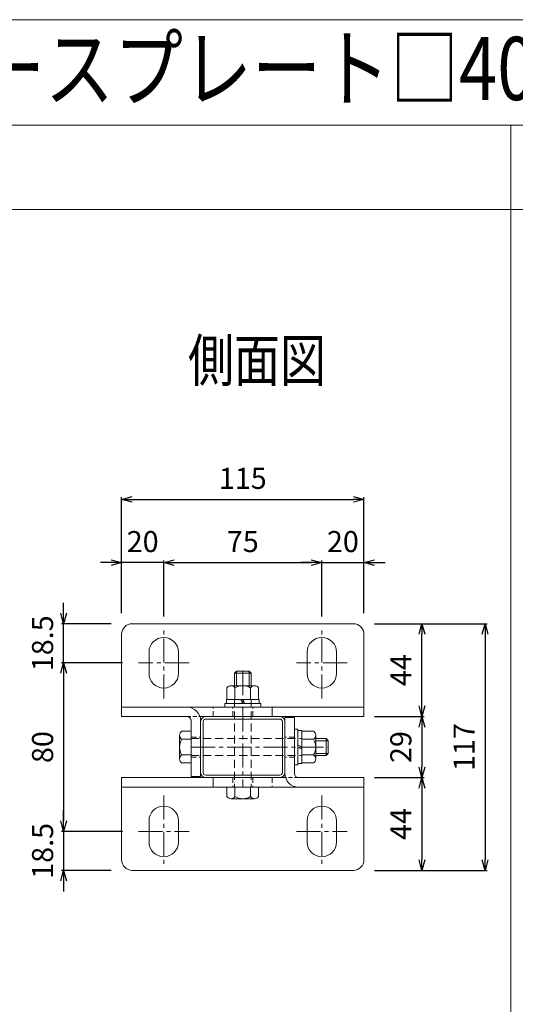
# Model space of a CAD drawing. Units: millimetres. Extents: x 331 to 5189, y 275 to 3879.
# Drawn here: x 4261 to 4496, y 728 to 1195 of the extents above; entities that cross this region are included whole.
import ezdxf

# ---------------------------------------------------------------- set-up
doc = ezdxf.new("R2010")
doc.units = ezdxf.units.MM
doc.header["$LTSCALE"] = 0.2
doc.linetypes.add('CENTER2', pattern=[28.575, 19.05, -3.175, 3.175, -3.175])
doc.linetypes.add('DASHED2', pattern=[9.525, 6.35, -3.175])
for name, color, linetype in [('CENTER', 6, 'CENTER2'), ('DASH', 30, 'DASHED2'), ('L', 7, 'Continuous'), ('M', 82, 'Continuous'), ('TEXT', 150, 'Continuous')]:
    doc.layers.add(name, color=color, linetype=linetype)
doc.styles.add('NCE', font='romans.shx', dxfattribs={"width": 0.8, "bigfont": 'extfont.shx'})
doc.styles.get("Standard").update_dxf_attribs({"font": 'romans.shx', "width": 0.8, "bigfont": 'extfont.shx'})
doc.dimstyles.new('NCE_', dxfattribs={"dimtxt": 5, "dimasz": 3, "dimexe": 1, "dimexo": 2, "dimgap": 2, "dimtad": 1, "dimdsep": 46, "dimtxsty": 'NCE', "dimblk": 'OPEN30', "dimcen": 0, "dimclrd": 7, "dimclre": 7, "dimclrt": 256, "dimaunit": 1, "dimadec": 1, "dimazin": 0, "dimtfac": 1, "dimtix": 1, "dimtmove": 2, "dimatfit": 2, "dimldrblk": 'OPEN30', "dimfxl": 1, "dimtolj": 1, "dimtzin": 0, "dimarcsym": 0})

# ---------------------------------------------------------------- blocks, each defined once
blk = doc.blocks.new('_OPEN30')
at = {"color": 0, "linetype": 'ByBlock'}
for p, q in [((-1, 0.268), (0, 0)), ((0, 0), (-1, -0.268)), ((0, 0), (-1, 0))]:
    blk.add_line(p, q, dxfattribs=at)
blk = doc.blocks.new('*D69')
at = {"layer": 'TEXT', "color": 7, "lineweight": -2, "ltscale": 5, "transparency": 16777216}
for p, q in [((4309.88, 889.7), (4280.88, 889.7)), ((4281.88, 884.7), (4281.88, 814.7)), ((4309.88, 809.7), (4280.88, 809.7))]:
    blk.add_line(p, q, dxfattribs=at)
at = {"layer": 'TEXT', "color": 7, "lineweight": -2, "ltscale": 5, "transparency": 16777216, "xscale": 5, "yscale": 5, "zscale": 5}
for p, rotation in [((4281.88, 889.7), 90), ((4281.88, 809.7), 270)]:
    blk.add_blockref('_OPEN30', p, dxfattribs=dict(at, rotation=rotation))
at = {"layer": 'TEXT', "lineweight": 9, "ltscale": 5, "transparency": 16777216, "insert": (4271.88, 849.7), "char_height": 10, "attachment_point": 5, "rotation": 90, "style": 'NCE', "bg_fill": 3, "box_fill_scale": 1.1, "bg_fill_color": 256, "bg_fill_true_color": 13158600, "bg_fill_transparency": 0}
blk.add_mtext('\\A1;80', dxfattribs=at)
blk = doc.blocks.new('*D70')
at = {"layer": 'TEXT', "color": 7, "lineweight": -2, "ltscale": 5, "transparency": 16777216}
for p, q in [((4281.88, 913.2), (4281.88, 918.2)), ((4304.38, 908.2), (4280.88, 908.2)), ((4281.88, 889.7), (4281.88, 908.2)), ((4309.88, 889.7), (4280.88, 889.7)), ((4281.88, 884.7), (4281.88, 879.7))]:
    blk.add_line(p, q, dxfattribs=at)
at = {"layer": 'TEXT', "color": 7, "lineweight": -2, "ltscale": 5, "transparency": 16777216, "xscale": 5, "yscale": 5, "zscale": 5}
for p, rotation in [((4281.88, 908.2), 270), ((4281.88, 889.7), 90)]:
    blk.add_blockref('_OPEN30', p, dxfattribs=dict(at, rotation=rotation))
at = {"layer": 'TEXT', "lineweight": 9, "ltscale": 5, "transparency": 16777216, "insert": (4271.88, 898.95), "char_height": 10, "attachment_point": 5, "rotation": 90, "style": 'NCE', "bg_fill": 3, "box_fill_scale": 1.1, "bg_fill_color": 256, "bg_fill_true_color": 13158600, "bg_fill_transparency": 0}
blk.add_mtext('\\A1;18.5', dxfattribs=at)
blk = doc.blocks.new('*D71')
at = {"layer": 'TEXT', "color": 7, "lineweight": -2, "ltscale": 5, "transparency": 16777216}
for p, q in [((4281.88, 814.7), (4281.88, 819.7)), ((4309.88, 809.7), (4280.88, 809.7)), ((4281.88, 809.7), (4281.88, 791.2)), ((4304.38, 791.2), (4280.88, 791.2)), ((4281.88, 786.2), (4281.88, 781.2))]:
    blk.add_line(p, q, dxfattribs=at)
at = {"layer": 'TEXT', "color": 7, "lineweight": -2, "ltscale": 5, "transparency": 16777216, "xscale": 5, "yscale": 5, "zscale": 5}
for p, rotation in [((4281.88, 809.7), 270), ((4281.88, 791.2), 90)]:
    blk.add_blockref('_OPEN30', p, dxfattribs=dict(at, rotation=rotation))
at = {"layer": 'TEXT', "lineweight": 9, "ltscale": 5, "transparency": 16777216, "insert": (4271.88, 800.45), "char_height": 10, "attachment_point": 5, "rotation": 90, "style": 'NCE', "bg_fill": 3, "box_fill_scale": 1.1, "bg_fill_color": 256, "bg_fill_true_color": 13158600, "bg_fill_transparency": 0}
blk.add_mtext('\\A1;18.5', dxfattribs=at)
blk = doc.blocks.new('*D72')
at = {"layer": 'TEXT', "color": 7, "lineweight": -2, "ltscale": 5, "transparency": 16777216}
for p, q in [((4429.38, 908.2), (4482.88, 908.2)), ((4481.88, 903.2), (4481.88, 796.2)), ((4429.38, 791.2), (4482.88, 791.2))]:
    blk.add_line(p, q, dxfattribs=at)
at = {"layer": 'TEXT', "color": 7, "lineweight": -2, "ltscale": 5, "transparency": 16777216, "xscale": 5, "yscale": 5, "zscale": 5}
for p, rotation in [((4481.88, 908.2), 90), ((4481.88, 791.2), 270)]:
    blk.add_blockref('_OPEN30', p, dxfattribs=dict(at, rotation=rotation))
at = {"layer": 'TEXT', "lineweight": 9, "ltscale": 5, "transparency": 16777216, "insert": (4471.88, 849.7), "char_height": 10, "attachment_point": 5, "rotation": 90, "style": 'NCE', "bg_fill": 3, "box_fill_scale": 1.1, "bg_fill_color": 256, "bg_fill_true_color": 13158600, "bg_fill_transparency": 0}
blk.add_mtext('\\A1;117', dxfattribs=at)
blk = doc.blocks.new('*D73')
at = {"layer": 'TEXT', "color": 7, "lineweight": -2, "ltscale": 5, "transparency": 16777216}
for p, q in [((4309.38, 913.2), (4309.38, 968.2)), ((4314.38, 967.2), (4419.38, 967.2)), ((4424.38, 913.2), (4424.38, 968.2))]:
    blk.add_line(p, q, dxfattribs=at)
at = {"layer": 'TEXT', "color": 7, "lineweight": -2, "ltscale": 5, "transparency": 16777216, "xscale": 5, "yscale": 5, "zscale": 5, "rotation": 180}
blk.add_blockref('_OPEN30', (4309.38, 967.2), dxfattribs=at)
at = {"layer": 'TEXT', "color": 7, "lineweight": -2, "ltscale": 5, "transparency": 16777216, "xscale": 5, "yscale": 5, "zscale": 5}
blk.add_blockref('_OPEN30', (4424.38, 967.2), dxfattribs=at)
at = {"layer": 'TEXT', "lineweight": 9, "ltscale": 5, "transparency": 16777216, "insert": (4366.88, 977.2), "char_height": 10, "attachment_point": 5, "style": 'NCE', "bg_fill": 3, "box_fill_scale": 1.1, "bg_fill_color": 256, "bg_fill_true_color": 13158600, "bg_fill_transparency": 0}
blk.add_mtext('\\A1;115', dxfattribs=at)
blk = doc.blocks.new('*D74')
at = {"layer": 'TEXT', "color": 7, "lineweight": -2, "ltscale": 5, "transparency": 16777216}
for p, q in [((4329.38, 911.7), (4329.38, 938.2)), ((4334.38, 937.2), (4399.38, 937.2)), ((4404.38, 911.7), (4404.38, 938.2))]:
    blk.add_line(p, q, dxfattribs=at)
at = {"layer": 'TEXT', "color": 7, "lineweight": -2, "ltscale": 5, "transparency": 16777216, "xscale": 5, "yscale": 5, "zscale": 5, "rotation": 180}
blk.add_blockref('_OPEN30', (4329.38, 937.2), dxfattribs=at)
at = {"layer": 'TEXT', "color": 7, "lineweight": -2, "ltscale": 5, "transparency": 16777216, "xscale": 5, "yscale": 5, "zscale": 5}
blk.add_blockref('_OPEN30', (4404.38, 937.2), dxfattribs=at)
at = {"layer": 'TEXT', "lineweight": 9, "ltscale": 5, "transparency": 16777216, "insert": (4366.88, 947.2), "char_height": 10, "attachment_point": 5, "style": 'NCE', "bg_fill": 3, "box_fill_scale": 1.1, "bg_fill_color": 256, "bg_fill_true_color": 13158600, "bg_fill_transparency": 0}
blk.add_mtext('\\A1;75', dxfattribs=at)
blk = doc.blocks.new('*D75')
at = {"layer": 'TEXT', "color": 7, "lineweight": -2, "ltscale": 5, "transparency": 16777216}
for p, q in [((4304.38, 937.2), (4299.38, 937.2)), ((4309.38, 913.2), (4309.38, 938.2)), ((4329.38, 937.2), (4309.38, 937.2)), ((4329.38, 911.7), (4329.38, 938.2)), ((4334.38, 937.2), (4339.38, 937.2))]:
    blk.add_line(p, q, dxfattribs=at)
at = {"layer": 'TEXT', "color": 7, "lineweight": -2, "ltscale": 5, "transparency": 16777216, "xscale": 5, "yscale": 5, "zscale": 5}
blk.add_blockref('_OPEN30', (4309.38, 937.2), dxfattribs=at)
at = {"layer": 'TEXT', "color": 7, "lineweight": -2, "ltscale": 5, "transparency": 16777216, "xscale": 5, "yscale": 5, "zscale": 5, "rotation": 180}
blk.add_blockref('_OPEN30', (4329.38, 937.2), dxfattribs=at)
at = {"layer": 'TEXT', "lineweight": 9, "ltscale": 5, "transparency": 16777216, "insert": (4319.38, 947.2), "char_height": 10, "attachment_point": 5, "style": 'NCE', "bg_fill": 3, "box_fill_scale": 1.1, "bg_fill_color": 256, "bg_fill_true_color": 13158600, "bg_fill_transparency": 0}
blk.add_mtext('\\A1;20', dxfattribs=at)
blk = doc.blocks.new('*D76')
at = {"layer": 'TEXT', "color": 7, "lineweight": -2, "ltscale": 5, "transparency": 16777216}
for p, q in [((4399.38, 937.2), (4394.38, 937.2)), ((4404.38, 911.7), (4404.38, 938.2)), ((4404.38, 937.2), (4424.38, 937.2)), ((4424.38, 913.2), (4424.38, 938.2)), ((4429.38, 937.2), (4434.38, 937.2))]:
    blk.add_line(p, q, dxfattribs=at)
at = {"layer": 'TEXT', "color": 7, "lineweight": -2, "ltscale": 5, "transparency": 16777216, "xscale": 5, "yscale": 5, "zscale": 5}
blk.add_blockref('_OPEN30', (4404.38, 937.2), dxfattribs=at)
at = {"layer": 'TEXT', "color": 7, "lineweight": -2, "ltscale": 5, "transparency": 16777216, "xscale": 5, "yscale": 5, "zscale": 5, "rotation": 180}
blk.add_blockref('_OPEN30', (4424.38, 937.2), dxfattribs=at)
at = {"layer": 'TEXT', "lineweight": 9, "ltscale": 5, "transparency": 16777216, "insert": (4414.38, 947.2), "char_height": 10, "attachment_point": 5, "style": 'NCE', "bg_fill": 3, "box_fill_scale": 1.1, "bg_fill_color": 256, "bg_fill_true_color": 13158600, "bg_fill_transparency": 0}
blk.add_mtext('\\A1;20', dxfattribs=at)
blk = doc.blocks.new('*D129')
at = {"layer": 'TEXT', "color": 7, "lineweight": -2, "ltscale": 5, "transparency": 16777216}
for p, q in [((4429.38, 864.2), (4452.88, 864.2)), ((4451.88, 859.2), (4451.88, 840.2)), ((4429.38, 835.2), (4452.88, 835.2))]:
    blk.add_line(p, q, dxfattribs=at)
at = {"layer": 'TEXT', "color": 7, "lineweight": -2, "ltscale": 5, "transparency": 16777216, "xscale": 5, "yscale": 5, "zscale": 5}
for p, rotation in [((4451.88, 864.2), 90), ((4451.88, 835.2), 270)]:
    blk.add_blockref('_OPEN30', p, dxfattribs=dict(at, rotation=rotation))
at = {"layer": 'TEXT', "lineweight": 9, "ltscale": 5, "transparency": 16777216, "insert": (4441.88, 849.7), "char_height": 10, "attachment_point": 5, "rotation": 90, "style": 'NCE', "bg_fill": 3, "box_fill_scale": 1.1, "bg_fill_color": 256, "bg_fill_true_color": 13158600, "bg_fill_transparency": 0}
blk.add_mtext('\\A1;29', dxfattribs=at)
blk = doc.blocks.new('*D130')
at = {"layer": 'TEXT', "color": 7, "lineweight": -2, "ltscale": 5, "transparency": 16777216}
for p, q in [((4429.38, 908.2), (4452.88, 908.2)), ((4451.88, 869.2), (4451.88, 903.2)), ((4429.38, 864.2), (4452.88, 864.2))]:
    blk.add_line(p, q, dxfattribs=at)
at = {"layer": 'TEXT', "color": 7, "lineweight": -2, "ltscale": 5, "transparency": 16777216, "xscale": 5, "yscale": 5, "zscale": 5}
for p, rotation in [((4451.88, 908.2), 90), ((4451.88, 864.2), 270)]:
    blk.add_blockref('_OPEN30', p, dxfattribs=dict(at, rotation=rotation))
at = {"layer": 'TEXT', "lineweight": 9, "ltscale": 5, "transparency": 16777216, "insert": (4441.88, 886.2), "char_height": 10, "attachment_point": 5, "rotation": 90, "style": 'NCE', "bg_fill": 3, "box_fill_scale": 1.1, "bg_fill_color": 256, "bg_fill_true_color": 13158600, "bg_fill_transparency": 0}
blk.add_mtext('\\A1;44', dxfattribs=at)
blk = doc.blocks.new('*D131')
at = {"layer": 'TEXT', "color": 7, "lineweight": -2, "ltscale": 5, "transparency": 16777216}
for p, q in [((4429.38, 835.2), (4452.88, 835.2)), ((4451.88, 830.2), (4451.88, 796.2)), ((4429.38, 791.2), (4452.88, 791.2))]:
    blk.add_line(p, q, dxfattribs=at)
at = {"layer": 'TEXT', "color": 7, "lineweight": -2, "ltscale": 5, "transparency": 16777216, "xscale": 5, "yscale": 5, "zscale": 5}
for p, rotation in [((4451.88, 835.2), 90), ((4451.88, 791.2), 270)]:
    blk.add_blockref('_OPEN30', p, dxfattribs=dict(at, rotation=rotation))
at = {"layer": 'TEXT', "lineweight": 9, "ltscale": 5, "transparency": 16777216, "insert": (4441.88, 813.2), "char_height": 10, "attachment_point": 5, "rotation": 90, "style": 'NCE', "bg_fill": 3, "box_fill_scale": 1.1, "bg_fill_color": 256, "bg_fill_true_color": 13158600, "bg_fill_transparency": 0}
blk.add_mtext('\\A1;44', dxfattribs=at)

msp = doc.modelspace()

# ---------------------------------------------------------------- linework, layer by layer
at = {"layer": 'CENTER', "lineweight": 9, "ltscale": 3}
for p, q in [((4329.382, 872.697), (4329.382, 906.697)), ((4404.382, 872.697), (4404.382, 906.697)), ((4341.382, 889.697), (4317.382, 889.697)), ((4416.382, 889.697), (4392.382, 889.697)), ((4366.882, 885.697), (4366.882, 830.697)), ((4342.382, 849.697), (4407.382, 849.697)), ((4329.382, 826.697), (4329.382, 792.697)), ((4404.382, 826.697), (4404.382, 792.697)), ((4317.382, 809.697), (4341.382, 809.697)), ((4392.382, 809.697), (4416.382, 809.697))]:
    msp.add_line(p, q, dxfattribs=at)
at = {"layer": 'DASH', "lineweight": 9, "ltscale": 3}
for p, q in [((4362.882, 872.297), (4362.882, 830.697)), ((4370.882, 872.297), (4370.882, 830.697)), ((4342.382, 853.697), (4394.982, 853.697)), ((4342.382, 845.697), (4394.982, 845.697))]:
    msp.add_line(p, q, dxfattribs=at)
at = {"layer": 'DASH', "lineweight": 9, "ltscale": 2}
for p, q in [((4352.882, 864.197), (4352.882, 868.697)), ((4362.132, 864.197), (4362.132, 868.697)), ((4371.632, 864.197), (4371.632, 868.697)), ((4342.382, 854.447), (4346.882, 854.447)), ((4391.382, 854.447), (4386.882, 854.447)), ((4342.382, 844.947), (4346.882, 844.947)), ((4391.382, 844.947), (4386.882, 844.947)), ((4362.132, 835.197), (4362.132, 830.697)), ((4371.632, 835.197), (4371.632, 830.697)), ((4380.882, 835.197), (4380.882, 830.697))]:
    msp.add_line(p, q, dxfattribs=at)
at = {"layer": 'DASH', "lineweight": 9, "ltscale": 1.5}
for p, q in [((4340.382, 864.197), (4346.566, 864.197)), ((4393.382, 835.197), (4387.197, 835.197))]:
    msp.add_line(p, q, dxfattribs=at)
at = {"layer": 'L', "lineweight": 9, "ltscale": 5}
for p, q in [((4019.005, 1194.808), (5189.009, 1194.808)), ((4019.005, 1144.808), (5189.009, 1144.808)), ((4494.009, 374.808), (4494.009, 1144.808)), ((4019.005, 1104.808), (5189.009, 1104.808))]:
    msp.add_line(p, q, dxfattribs=at)
at = {"layer": 'M', "lineweight": 9, "ltscale": 5}
for p, q in [((4314.382, 908.197), (4419.382, 908.197)), ((4309.382, 864.197), (4309.382, 903.197)), ((4424.382, 864.197), (4424.382, 903.197)), ((4322.382, 894.697), (4322.382, 884.697)), ((4336.382, 884.697), (4336.382, 894.697)), ((4397.382, 894.697), (4397.382, 884.697)), ((4411.382, 884.697), (4411.382, 894.697)), ((4309.382, 868.697), (4424.382, 868.697)), ((4380.882, 864.197), (4380.882, 868.697)), ((4309.382, 864.197), (4340.382, 864.197)), ((4342.382, 835.697), (4342.382, 862.197)), ((4424.382, 864.197), (4346.566, 864.197)), ((4346.882, 837.597), (4346.882, 861.797)), ((4346.882, 835.697), (4346.882, 861.797)), ((4348.082, 837.597), (4348.082, 861.797)), ((4349.282, 864.197), (4384.482, 864.197)), ((4349.282, 862.997), (4384.482, 862.997)), ((4385.682, 837.597), (4385.682, 861.797)), ((4386.882, 863.697), (4391.382, 863.697)), ((4386.882, 863.697), (4386.882, 837.597)), ((4386.882, 837.597), (4386.882, 861.797)), ((4391.382, 863.697), (4391.382, 837.197)), ((4349.282, 836.397), (4384.482, 836.397)), ((4309.382, 835.197), (4309.382, 796.197)), ((4309.382, 835.197), (4387.197, 835.197)), ((4346.882, 835.697), (4342.382, 835.697)), ((4349.282, 835.197), (4384.482, 835.197)), ((4352.882, 835.197), (4352.882, 830.697)), ((4424.382, 835.197), (4393.382, 835.197)), ((4424.382, 835.197), (4424.382, 796.197)), ((4424.382, 830.697), (4309.382, 830.697)), ((4322.382, 814.697), (4322.382, 804.697)), ((4336.382, 804.697), (4336.382, 814.697)), ((4397.382, 814.697), (4397.382, 804.697)), ((4411.382, 804.697), (4411.382, 814.697)), ((4419.382, 791.197), (4314.382, 791.197))]:
    msp.add_line(p, q, dxfattribs=at)
at = {"layer": 'M', "lineweight": 9, "ltscale": 3}
for p, q in [((4363.882, 885.697), (4362.882, 884.697)), ((4370.882, 884.697), (4362.882, 884.697)), ((4362.882, 884.697), (4362.882, 878.797)), ((4369.882, 885.697), (4363.882, 885.697)), ((4363.882, 885.697), (4363.882, 878.797)), ((4370.882, 884.697), (4369.882, 885.697)), ((4369.882, 885.697), (4369.882, 878.797)), ((4370.882, 884.697), (4370.882, 878.797)), ((4372.502, 878.797), (4361.26, 878.797)), ((4375.382, 870.297), (4358.382, 870.297)), ((4358.382, 870.297), (4358.382, 868.697)), ((4359.082, 870.297), (4359.082, 872.297)), ((4359.082, 872.297), (4374.682, 872.297)), ((4374.682, 870.297), (4359.082, 870.297)), ((4359.382, 872.297), (4374.382, 872.297)), ((4366.745, 870.297), (4366.018, 872.297)), ((4367.018, 872.297), (4367.745, 870.297)), ((4374.682, 872.297), (4374.682, 870.297)), ((4375.382, 868.697), (4375.382, 870.297)), ((4358.382, 868.697), (4375.382, 868.697)), ((4336.882, 855.317), (4336.882, 844.075)), ((4342.382, 842.197), (4342.382, 857.197)), ((4391.382, 841.197), (4391.382, 858.197)), ((4391.382, 858.197), (4392.982, 858.197)), ((4392.982, 858.197), (4392.982, 841.197)), ((4392.982, 857.497), (4392.982, 841.897)), ((4394.982, 857.497), (4392.982, 857.497)), ((4394.982, 841.897), (4394.982, 857.497)), ((4394.982, 842.197), (4394.982, 857.197)), ((4401.482, 855.317), (4401.482, 844.075)), ((4394.982, 849.833), (4392.982, 850.561)), ((4406.382, 853.697), (4401.482, 853.697)), ((4407.382, 852.697), (4401.482, 852.697)), ((4406.382, 853.697), (4406.382, 845.697)), ((4406.382, 853.697), (4407.382, 852.697)), ((4407.382, 852.697), (4407.382, 846.697)), ((4392.982, 849.561), (4394.982, 848.833)), ((4407.382, 846.697), (4401.482, 846.697)), ((4406.382, 845.697), (4401.482, 845.697)), ((4407.382, 846.697), (4406.382, 845.697)), ((4392.982, 841.197), (4391.382, 841.197)), ((4392.982, 841.897), (4394.982, 841.897)), ((4359.382, 830.697), (4374.382, 830.697)), ((4372.502, 825.197), (4361.26, 825.197))]:
    msp.add_line(p, q, dxfattribs=at)
at = {"layer": 'M', "lineweight": 9, "ltscale": 2}
for p, q in [((4359.382, 877.797), (4359.382, 872.297)), ((4363.14, 877.797), (4363.14, 872.297)), ((4370.623, 877.797), (4370.623, 872.297)), ((4374.382, 872.297), (4374.382, 877.797)), ((4342.382, 857.197), (4337.882, 857.197)), ((4394.982, 857.197), (4400.482, 857.197)), ((4337.882, 853.439), (4342.382, 853.439)), ((4400.482, 853.439), (4394.982, 853.439)), ((4337.882, 845.955), (4342.382, 845.955)), ((4400.482, 845.955), (4394.982, 845.955)), ((4337.882, 842.197), (4342.382, 842.197)), ((4400.482, 842.197), (4394.982, 842.197)), ((4359.382, 826.197), (4359.382, 830.697)), ((4363.14, 826.197), (4363.14, 830.697)), ((4370.623, 826.197), (4370.623, 830.697)), ((4374.382, 830.697), (4374.382, 826.197))]:
    msp.add_line(p, q, dxfattribs=at)
at = {"layer": 'M', "lineweight": 9, "ltscale": 5}
for centre, radius, start, end in [((4314.382, 903.197), 5, 90, 180), ((4419.382, 903.197), 5, 0, 90), ((4329.382, 894.697), 7, 0, 180), ((4404.382, 894.697), 7, 0, 180), ((4329.382, 884.697), 7, 180, 0), ((4404.382, 884.697), 7, 180, 0), ((4340.382, 862.197), 6.5, 360, 90), ((4340.382, 862.197), 2, 360, 90), ((4349.282, 861.797), 2.4, 90, 180), ((4349.282, 861.797), 1.2, 90, 180), ((4384.482, 861.797), 2.4, 0, 90), ((4384.482, 861.797), 1.2, 0, 90), ((4349.282, 837.597), 2.4, 180, 270), ((4349.282, 837.597), 1.2, 180, 270), ((4384.482, 837.597), 2.4, 270, 0), ((4384.482, 837.597), 1.2, 270, 0), ((4393.382, 837.197), 6.5, 180, 270), ((4393.382, 837.197), 2, 180, 270), ((4329.382, 814.697), 7, 0, 180), ((4404.382, 814.697), 7, 0, 180), ((4329.382, 804.697), 7, 180, 0), ((4404.382, 804.697), 7, 180, 0), ((4314.382, 796.197), 5, 180, 270), ((4419.382, 796.197), 5, 270, 0)]:
    msp.add_arc(centre, radius, start, end, dxfattribs=at)
at = {"layer": 'M', "lineweight": 9, "ltscale": 3}
for centre, radius, start, end in [((4361.261, 876.531), 2.266, 33.96069, 146.03931), ((4366.882, 871.297), 7.5, 60.07357, 119.92643), ((4372.502, 876.531), 2.266, 33.96069, 146.03931), ((4339.147, 855.318), 2.266, 123.96069, 236.03931), ((4399.216, 855.318), 2.266, 303.96069, 56.03931), ((4344.382, 849.697), 7.5, 150.07357, 209.92643), ((4393.982, 849.697), 7.5, 330.07357, 29.92643), ((4339.147, 844.076), 2.266, 123.96069, 236.03931), ((4399.216, 844.076), 2.266, 303.96069, 56.03931), ((4361.261, 827.463), 2.266, 213.96069, 326.03931), ((4366.882, 832.697), 7.5, 240.07357, 299.92643), ((4372.502, 827.463), 2.266, 213.96069, 326.03931)]:
    msp.add_arc(centre, radius, start, end, dxfattribs=at)

# ---------------------------------------------------------------- texts
at = {"layer": 'L', "lineweight": 9, "ltscale": 5, "width": 0.8}
msp.add_text('ステラP後付ベースプレート□40X29用 （案4）・・・5/26確定', height=30, dxfattribs=at).set_placement((4023.098, 1156.66))
at = {"layer": 'TEXT', "lineweight": 9, "ltscale": 5, "width": 0.8}
msp.add_text('側面図', height=20, dxfattribs=at).set_placement((4340.878, 1023.16))

# ---------------------------------------------------------------- next in the draw order: dimensions: what is measured, and where the dimension line sits
at = {"layer": 'TEXT', "lineweight": 9, "ltscale": 5}
for base, p1, p2, picture, middle in [((4481.882, 791.197), (4424.382, 908.197), (4424.382, 791.197), '*D72', (4471.882, 849.697)), ((4281.882, 809.697), (4314.882, 889.697), (4314.882, 809.697), '*D69', (4271.882, 849.697))]:
    dim = msp.add_linear_dim(base=base, p1=p1, p2=p2, angle=90, dimstyle='NCE_', override={"dimtxt": 10, "dimasz": 5, "dimexo": 5, "dimgap": 5, "dimfxl": 0.2, "dimtfill": 1, "dimtfillclr": 256, "dimarcsym": 2}, dxfattribs=at)
    dim.commit()
    dim.dimension.update_dxf_attribs({"geometry": picture, "text_midpoint": middle})

# ---------------------------------------------------------------- next in the draw order: dimensions: what is measured, and where the dimension line sits
for base, p1, p2, picture, middle in [((4281.882, 908.197), (4314.882, 889.697), (4309.382, 908.197), '*D70', (4271.882, 898.947)), ((4451.882, 835.197), (4424.382, 864.197), (4424.382, 835.197), '*D129', (4441.882, 849.697)), ((4281.882, 791.197), (4314.882, 809.697), (4309.382, 791.197), '*D71', (4271.882, 800.447))]:
    dim = msp.add_linear_dim(base=base, p1=p1, p2=p2, angle=90, dimstyle='NCE_', override={"dimtxt": 10, "dimasz": 5, "dimexo": 5, "dimgap": 5, "dimfxl": 0.2, "dimtfill": 1, "dimtfillclr": 256, "dimarcsym": 2}, dxfattribs=at)
    dim.commit()
    dim.dimension.update_dxf_attribs({"geometry": picture, "text_midpoint": middle})

# ---------------------------------------------------------------- next in the draw order: dimensions: what is measured, and where the dimension line sits
dim = msp.add_linear_dim(base=(4424.382, 967.197), p1=(4309.382, 908.197), p2=(4424.382, 908.197), dimstyle='NCE_', override={"dimtxt": 10, "dimasz": 5, "dimexo": 5, "dimgap": 5, "dimfxl": 0.2, "dimtfill": 1, "dimtfillclr": 256, "dimarcsym": 2}, dxfattribs=at)
dim.commit()
dim.dimension.update_dxf_attribs({"geometry": '*D73', "text_midpoint": (4366.882, 977.197)})
dim = msp.add_linear_dim(base=(4451.882, 791.197), p1=(4424.382, 835.197), p2=(4424.382, 791.197), angle=90, dimstyle='NCE_', override={"dimtxt": 10, "dimasz": 5, "dimexo": 5, "dimgap": 5, "dimfxl": 0.2, "dimtfill": 1, "dimtfillclr": 256, "dimarcsym": 2}, dxfattribs=at)
dim.commit()
dim.dimension.update_dxf_attribs({"geometry": '*D131', "text_midpoint": (4441.882, 813.197)})

# ---------------------------------------------------------------- next in the draw order: dimensions: what is measured, and where the dimension line sits
dim = msp.add_linear_dim(base=(4404.382, 937.197), p1=(4329.382, 906.697), p2=(4404.382, 906.697), dimstyle='NCE_', override={"dimtxt": 10, "dimasz": 5, "dimexo": 5, "dimgap": 5, "dimfxl": 0.2, "dimtfill": 1, "dimtfillclr": 256, "dimarcsym": 2}, dxfattribs=at)
dim.commit()
dim.dimension.update_dxf_attribs({"geometry": '*D74', "text_midpoint": (4366.882, 947.197)})

# ---------------------------------------------------------------- next in the draw order: dimensions: what is measured, and where the dimension line sits
for base, p1, p2, picture, middle in [((4309.382, 937.197), (4329.382, 906.697), (4309.382, 908.197), '*D75', (4319.382, 947.197)), ((4424.382, 937.197), (4404.382, 906.697), (4424.382, 908.197), '*D76', (4414.382, 947.197))]:
    dim = msp.add_linear_dim(base=base, p1=p1, p2=p2, dimstyle='NCE_', override={"dimtxt": 10, "dimasz": 5, "dimexo": 5, "dimgap": 5, "dimfxl": 0.2, "dimtfill": 1, "dimtfillclr": 256, "dimarcsym": 2}, dxfattribs=at)
    dim.commit()
    dim.dimension.update_dxf_attribs({"geometry": picture, "text_midpoint": middle})

# ---------------------------------------------------------------- next in the draw order: dimensions: what is measured, and where the dimension line sits
dim = msp.add_linear_dim(base=(4451.882, 908.197), p1=(4424.382, 864.197), p2=(4424.382, 908.197), angle=90, dimstyle='NCE_', override={"dimtxt": 10, "dimasz": 5, "dimexo": 5, "dimgap": 5, "dimfxl": 0.2, "dimtfill": 1, "dimtfillclr": 256, "dimarcsym": 2}, dxfattribs=at)
dim.commit()
dim.dimension.update_dxf_attribs({"geometry": '*D130', "text_midpoint": (4441.882, 886.197)})

doc.saveas('drawing.dxf')
